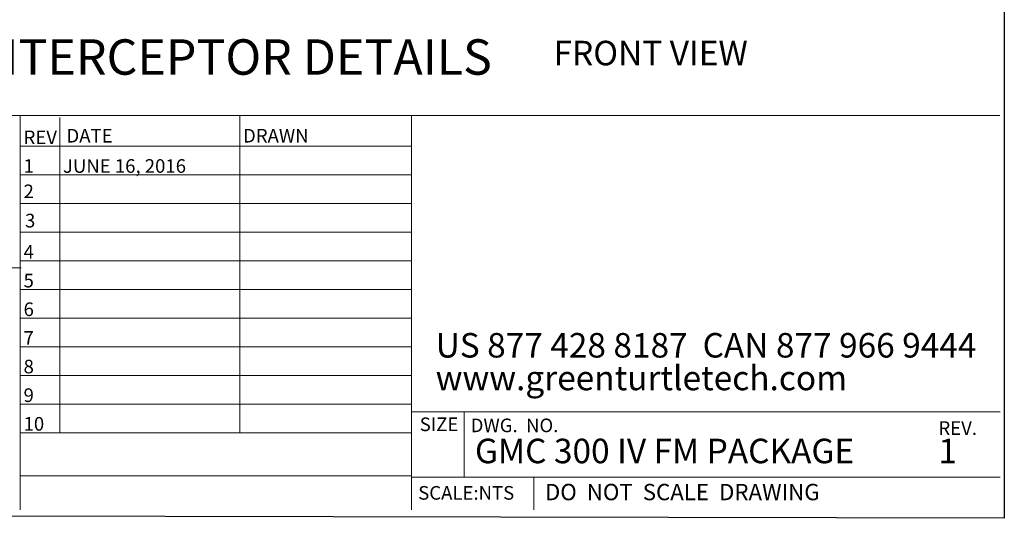
# Model space of a CAD drawing. Units: inches. Extents: x 0.2 to 10.8, y 0.7 to 7.9.
# Drawn here: x 7.2 to 10.8, y 0.7 to 2.5 of the extents above; entities that cross this region are included whole.
import ezdxf

# ---------------------------------------------------------------- set-up
doc = ezdxf.new("R2010")
doc.units = ezdxf.units.IN
doc.header["$MEASUREMENT"] = 0
for name, color, linetype in [('300', 179, 'Continuous'), ('300-4', 179, 'Continuous'), ('FORMAT', 179, 'Continuous'), ('SLD-0', 179, 'Continuous'), ('SLD-0_0', 179, 'Continuous')]:
    doc.layers.add(name, color=color, linetype=linetype)
doc.styles.add('SLDTEXTSTYLE0', font='TXT', dxfattribs={"width": 0.605})
doc.styles.add('SLDTEXTSTYLE2', font='TXT', dxfattribs={"width": 0.75})
doc.styles.add('SLDTEXTSTYLE4', font='TXT', dxfattribs={"width": 0.642857})
doc.styles.add('SLDTEXTSTYLE6', font='TXT', dxfattribs={"width": 0.684783})
doc.styles.add('SLDTEXTSTYLE7', font='TXT', dxfattribs={"width": 0.694444})

msp = doc.modelspace()

# ---------------------------------------------------------------- linework, layer by layer
at = {"layer": 'FORMAT', "linetype": 'Continuous'}
for p, q in [((10.776241, 7.929973), (10.776241, 0.675293)), ((10.776241, 0.675293), (0.19797, 0.697935))]:
    msp.add_line(p, q, dxfattribs=at)
at = {"layer": 'SLD-0_0', "color": 179, "linetype": 'Continuous', "lineweight": 0}
for p, q in [((7.190299, 2.142502), (5.24453, 2.142502)), ((7.190299, 2.142502), (10.759782, 2.142502)), ((7.190299, 0.954087), (7.190299, 2.142502)), ((7.33461, 2.134753), (7.33461, 0.986992)), ((7.990026, 2.142502), (7.990026, 0.986992)), ((8.61636, 2.142502), (8.61636, 0.706182)), ((7.190299, 2.030411), (8.61636, 2.030411)), ((7.190299, 1.926069), (8.61636, 1.926069)), ((7.190299, 1.821727), (8.61636, 1.821727)), ((7.190299, 1.717385), (8.61636, 1.717385)), ((5.248364, 1.587645), (7.194132, 1.587645)), ((7.190299, 1.613043), (8.61636, 1.613043)), ((7.190299, 1.508701), (8.61636, 1.508701)), ((7.190299, 1.40436), (8.61636, 1.40436)), ((7.190299, 1.300018), (8.61636, 1.300018)), ((7.190299, 1.195676), (8.61636, 1.195676)), ((7.190299, 1.091334), (8.61636, 1.091334)), ((8.61636, 1.063325), (10.760665, 1.063325)), ((8.807512, 1.063325), (8.807512, 0.825229)), ((7.190299, 0.986992), (8.61636, 0.986992)), ((7.190299, 0.954087), (7.190299, 0.706182)), ((7.190299, 0.706182), (7.190299, 0.830134)), ((7.190299, 0.830134), (8.61636, 0.830134)), ((8.61636, 0.825229), (10.76086, 0.825229)), ((9.061656, 0.825229), (9.061656, 0.706182))]:
    msp.add_line(p, q, dxfattribs=at)

# ---------------------------------------------------------------- texts
at = {"layer": '300', "insert": (9.133781, 2.414453), "char_height": 0.0892857, "attachment_point": 1, "style": 'SLDTEXTSTYLE0'}
msp.add_mtext('FRONT VIEW', dxfattribs=at)
at = {"layer": '300-4', "color": 179, "attachment_point": 1, "style": 'SLDTEXTSTYLE2'}
for s, insert, char_height in [('GMC 300 IV FM PACKAGE', (8.847261, 0.96513), 0.08928571), ('1', (10.536145, 0.96513), 0.089286)]:
    msp.add_mtext(s, dxfattribs=dict(at, insert=insert, char_height=char_height))
at = {"layer": 'FORMAT', "color": 179, "char_height": 0.08928571, "attachment_point": 1, "style": 'SLDTEXTSTYLE0'}
for s, insert in [('US 877 428 8187  CAN 877 966 9444', (8.703992, 1.350054)), ('www.greenturtletech.com', (8.703992, 1.231006))]:
    msp.add_mtext(s, dxfattribs=dict(at, insert=insert))
at = {"layer": 'SLD-0', "color": 179, "insert": (7.005213, 2.419877), "char_height": 0.12901556, "attachment_point": 1, "style": 'SLDTEXTSTYLE0'}
msp.add_mtext('INTERCEPTOR DETAILS', dxfattribs=at)
at = {"layer": 'SLD-0_0', "color": 179, "attachment_point": 1}
for s, insert, char_height, style in [('REV', (7.202325, 2.087566), 0.0496032, 'SLDTEXTSTYLE2'), ('DATE', (7.358662, 2.093579), 0.0496032, 'SLDTEXTSTYLE2'), ('DRAWN', (8.002052, 2.093579), 0.0496032, 'SLDTEXTSTYLE2'), ('1       JUNE 16, 2016', (7.202325, 1.983224), 0.04960317, 'SLDTEXTSTYLE4'), ('2', (7.202325, 1.890908), 0.049603, 'SLDTEXTSTYLE2'), ('3', (7.207653, 1.784338), 0.049603, 'SLDTEXTSTYLE2'), ('4', (7.202325, 1.670198), 0.049603, 'SLDTEXTSTYLE2'), ('5', (7.202325, 1.565856), 0.049603, 'SLDTEXTSTYLE2'), ('6', (7.202325, 1.461514), 0.049603, 'SLDTEXTSTYLE2'), ('7', (7.202325, 1.357172), 0.049603, 'SLDTEXTSTYLE2'), ('8', (7.202325, 1.25283), 0.049603, 'SLDTEXTSTYLE2'), ('9', (7.202325, 1.148488), 0.049603, 'SLDTEXTSTYLE2'), ('10', (7.202325, 1.044147), 0.0496032, 'SLDTEXTSTYLE2'), ('SIZE', (8.645919, 1.042453), 0.0496032, 'SLDTEXTSTYLE2'), ('DWG.  NO.', (8.831571, 1.038557), 0.0496032, 'SLDTEXTSTYLE7'), ('REV.', (10.536145, 1.028521), 0.0496032, 'SLDTEXTSTYLE2'), ('SCALE:NTS', (8.64044, 0.792733), 0.0496032, 'SLDTEXTSTYLE2'), ('DO  NOT  SCALE  DRAWING', (9.102229, 0.800633), 0.05952381, 'SLDTEXTSTYLE6')]:
    msp.add_mtext(s, dxfattribs=dict(at, insert=insert, char_height=char_height, style=style))

doc.saveas('drawing.dxf')
